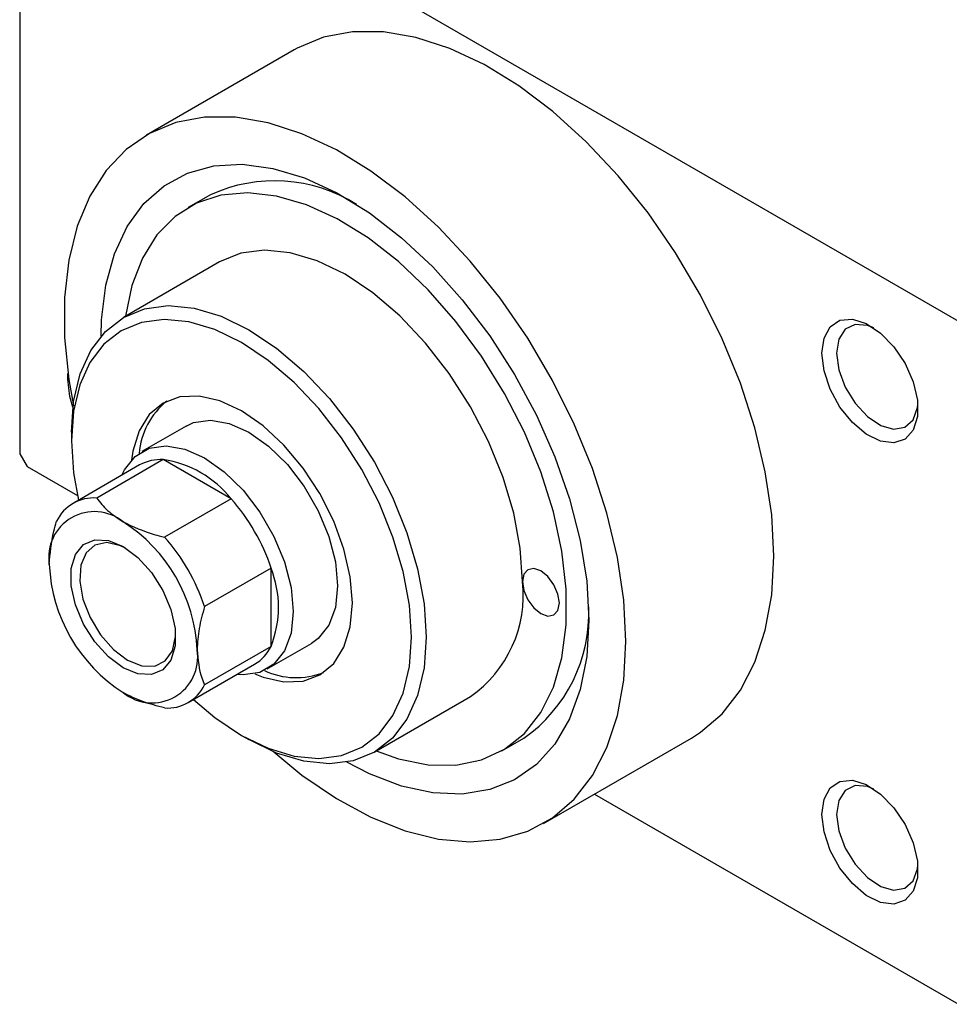
# Model space of a CAD drawing. Units: millimetres. Extents: x -46 to 462, y -35 to 292.
# Drawn here: x -46 to -2, y -35 to 12 of the extents above; entities that cross this region are included whole.
import ezdxf

# ---------------------------------------------------------------- set-up
doc = ezdxf.new("R2010")
doc.units = ezdxf.units.MM

msp = doc.modelspace()

# ---------------------------------------------------------------- linework, layer by layer
at = {"color": 7, "linetype": 'Continuous', "lineweight": 25}
for p, q in [((-45.962, 23.121), (-45.962, -8.728)), ((-45.608, 23.325), (-1.061, -2.385)), ((-32.832, 10.593), (-39.903, 6.512)), ((-36.843, 3.66), (-37.903, 3.048)), ((-36.404, 0.449), (-41, -2.203)), ((-43.664, -5.155), (-43.652, -4.891)), ((-38.001, -7.4), (-40.122, -8.624)), ((-43.487, -7.699), (-43.487, -8.108)), ((-45.962, -8.728), (-45.608, -9.341)), ((-45.608, -9.341), (-43.204, -10.728)), ((-40.226, -9.261), (-43.408, -11.098)), ((-39.097, -9.007), (-42.279, -10.843)), ((-35.856, -10.877), (-39.097, -9.007)), ((-35.856, -10.877), (-39.038, -12.713)), ((-33.941, -14.194), (-37.123, -16.031)), ((-33.941, -17.937), (-33.941, -14.194)), ((-34.124, -19.018), (-32.002, -17.793)), ((-33.941, -17.937), (-37.123, -19.773)), ((-37.909, -20.625), (-34.727, -18.789)), ((-29.003, -22.99), (-24.407, -20.337)), ((-35.36, -22.19), (-35.006, -22.394)), ((-22.907, -22.936), (-21.847, -22.323)), ((-20.908, -26.4), (-13.837, -22.319)), ((-18.479, -24.998), (-1.061, -35.051))]:
    msp.add_line(p, q, dxfattribs=at)
at = {"color": 7, "linetype": 'Continuous', "lineweight": 25, "flags": 128}
for points in [[(-9.899, -13.617), (-10.001, -11.651), (-10.305, -9.598), (-10.807, -7.488), (-11.498, -5.354), (-12.369, -3.227), (-13.406, -1.14), (-14.593, 0.875), (-15.913, 2.788), (-17.346, 4.57), (-18.869, 6.194), (-20.46, 7.635), (-22.095, 8.872), (-23.748, 9.885), (-25.395, 10.659), (-27.011, 11.183), (-28.571, 11.448), (-30.052, 11.451), (-31.431, 11.192), (-32.687, 10.674), (-32.832, 10.593)], [(-16.97, -17.698), (-17.072, -15.732), (-17.376, -13.679), (-17.878, -11.569), (-18.569, -9.435), (-19.44, -7.308), (-20.477, -5.221), (-21.664, -3.206), (-22.984, -1.293), (-24.417, 0.489), (-25.94, 2.113), (-27.531, 3.554), (-29.166, 4.791), (-30.819, 5.804), (-32.466, 6.578), (-34.082, 7.102), (-35.642, 7.367), (-37.123, 7.37), (-38.502, 7.111), (-39.758, 6.593), (-40.872, 5.824), (-41.828, 4.817), (-42.611, 3.585), (-43.208, 2.149), (-43.612, 0.529), (-43.815, -1.25), (-43.815, -3.16), (-43.612, -5.173), (-43.391, -6.428)], [(-42.072, -3.098), (-42.047, -2.325), (-41.839, -0.661), (-41.427, 0.837), (-40.819, 2.143), (-40.024, 3.233), (-39.059, 4.089), (-37.938, 4.693), (-36.683, 5.037), (-35.317, 5.113), (-33.862, 4.921), (-32.346, 4.463), (-30.795, 3.748), (-29.238, 2.789), (-27.701, 1.603), (-26.212, 0.21), (-24.798, -1.364), (-23.485, -3.09), (-22.294, -4.939), (-21.249, -6.878), (-20.367, -8.871), (-19.664, -10.883), (-19.153, -12.879), (-18.842, -14.822), (-18.738, -16.678)], [(-28.908, -22.935), (-27.84, -23.311), (-26.432, -23.595), (-25.102, -23.613), (-23.875, -23.366), (-22.776, -22.857), (-21.825, -22.097), (-21.04, -21.1), (-20.439, -19.886), (-20.031, -18.479), (-19.825, -16.905), (-19.825, -15.196), (-20.031, -13.385), (-20.439, -11.507), (-21.04, -9.598), (-21.825, -7.696), (-22.776, -5.838), (-23.875, -4.06), (-25.102, -2.396), (-26.432, -0.88), (-27.84, 0.461), (-29.297, 1.599), (-30.776, 2.512), (-32.247, 3.183), (-33.683, 3.598), (-35.055, 3.749), (-36.337, 3.635), (-37.503, 3.255), (-38.531, 2.619), (-39.4, 1.739), (-40.095, 0.631), (-40.601, -0.683), (-40.905, -2.149)], [(-21.92, -14.841), (-22.025, -13.248), (-22.335, -11.573), (-22.845, -9.858), (-23.541, -8.146), (-24.405, -6.477), (-25.418, -4.894), (-26.553, -3.436), (-27.783, -2.137), (-29.078, -1.031), (-30.405, -0.144), (-31.733, 0.501), (-33.028, 0.889), (-34.258, 1.011), (-35.393, 0.863), (-36.404, 0.449)], [(-43.487, -7.699), (-43.382, -6.227), (-43.072, -4.911), (-42.562, -3.784), (-41.866, -2.875), (-41.002, -2.204), (-39.989, -1.79), (-38.854, -1.642), (-37.624, -1.763), (-36.329, -2.152), (-35.002, -2.797), (-33.674, -3.684), (-32.38, -4.79), (-31.149, -6.088), (-30.014, -7.547), (-29.002, -9.13), (-28.137, -10.799), (-27.441, -12.511), (-26.932, -14.226), (-26.621, -15.901), (-26.516, -17.494), (-26.621, -18.967), (-26.932, -20.282), (-27.441, -21.409), (-28.137, -22.319), (-29.002, -22.989), (-30.014, -23.403), (-31.149, -23.552), (-32.38, -23.43), (-33.674, -23.042), (-35.002, -22.396), (-35.006, -22.394)], [(-37.657, -20.479), (-36.627, -21.342), (-35.355, -22.192), (-34.083, -22.811), (-32.842, -23.183), (-31.664, -23.299), (-30.576, -23.157), (-29.605, -22.76), (-28.777, -22.118), (-28.11, -21.246), (-27.621, -20.166), (-27.324, -18.905), (-27.224, -17.494), (-27.324, -15.967), (-27.621, -14.362), (-28.11, -12.719), (-28.777, -11.077), (-29.605, -9.479), (-30.576, -7.962), (-31.664, -6.564), (-32.842, -5.319), (-34.083, -4.259), (-35.355, -3.409), (-36.627, -2.791), (-37.868, -2.419), (-39.047, -2.302), (-40.135, -2.444), (-41.105, -2.841), (-41.934, -3.484), (-42.601, -4.355), (-43.089, -5.435), (-43.387, -6.696), (-43.487, -8.108), (-43.487, -8.108)], [(-7.601, -3.919), (-7.499, -3.195), (-7.202, -2.654), (-6.736, -2.343), (-6.143, -2.29), (-5.475, -2.499), (-4.792, -2.953), (-4.154, -3.61), (-3.619, -4.412), (-3.233, -5.288), (-3.031, -6.161), (-3.031, -6.952), (-3.233, -7.591), (-3.619, -8.022), (-4.154, -8.207), (-4.792, -8.128), (-5.475, -7.792), (-6.143, -7.231), (-6.736, -6.493), (-7.202, -5.644), (-7.499, -4.76), (-7.601, -3.919)], [(-5.118, -2.706), (-5.427, -2.588), (-6.013, -2.547), (-6.484, -2.776), (-6.789, -3.25), (-6.894, -3.919)], [(-6.894, -3.919), (-6.789, -4.709), (-6.484, -5.535), (-6.013, -6.307), (-5.427, -6.942), (-4.789, -7.372), (-4.169, -7.548), (-3.633, -7.453), (-3.239, -7.097), (-3.032, -6.518), (-3.012, -6.354)], [(-43.418, -6.491), (-43.562, -5.996), (-43.664, -5.155)], [(-34.723, -19.247), (-34.321, -19.405), (-33.326, -19.631), (-32.409, -19.594), (-31.605, -19.296), (-30.946, -18.748), (-30.456, -17.972), (-30.154, -16.998), (-30.052, -15.861), (-30.154, -14.608), (-30.456, -13.285), (-30.946, -11.943), (-31.605, -10.634), (-32.409, -9.409), (-33.326, -8.313), (-34.321, -7.391), (-35.355, -6.676), (-36.39, -6.196), (-37.385, -5.971), (-38.302, -6.008), (-39.105, -6.306), (-39.765, -6.853), (-40.255, -7.629), (-40.557, -8.604), (-40.62, -9.029)], [(-38.001, -7.4), (-37.647, -7.239), (-36.842, -7.12), (-35.946, -7.275), (-35.002, -7.697), (-34.058, -8.365), (-33.161, -9.244), (-32.356, -10.293), (-31.685, -11.456), (-31.179, -12.677), (-30.865, -13.894), (-30.759, -15.045), (-30.865, -16.074), (-31.179, -16.929), (-31.685, -17.566), (-32.002, -17.793)], [(-43.487, -8.108), (-43.387, -9.634), (-43.156, -10.952)], [(-41.072, -9.75), (-40.945, -9.489), (-40.44, -8.852), (-39.768, -8.463), (-38.964, -8.344), (-38.067, -8.499), (-37.123, -8.921), (-36.179, -9.589), (-35.282, -10.469), (-34.478, -11.517), (-33.806, -12.68), (-33.301, -13.901), (-32.987, -15.118), (-32.88, -16.27), (-32.987, -17.299), (-33.301, -18.153), (-33.806, -18.79), (-34.478, -19.179), (-35.282, -19.298), (-35.573, -19.277)], [(-41.012, -18.965), (-41.719, -18.439), (-42.369, -17.721), (-42.909, -16.869), (-43.295, -15.952), (-43.497, -15.044), (-43.497, -14.219), (-43.295, -13.543), (-42.909, -13.072), (-42.369, -12.843), (-41.719, -12.876), (-41.012, -13.166), (-40.305, -13.692), (-39.655, -14.41), (-39.115, -15.262), (-38.729, -16.179), (-38.527, -17.087), (-38.527, -17.912), (-38.729, -18.588), (-39.115, -19.059), (-39.655, -19.288), (-40.305, -19.255), (-41.012, -18.965)], [(-40.902, -13.233), (-41.142, -13.121), (-41.797, -12.976), (-42.363, -13.095), (-42.79, -13.467), (-43.04, -14.059), (-43.092, -14.819), (-42.939, -15.678), (-42.597, -16.561), (-42.095, -17.389), (-41.477, -18.088), (-40.8, -18.597)], [(-13.837, -22.319), (-13.406, -22.046), (-12.369, -21.157), (-11.498, -20.035), (-10.807, -18.698), (-10.305, -17.167), (-10.001, -15.465), (-9.899, -13.617)], [(-21.92, -14.841), (-21.853, -15.271), (-21.661, -15.712), (-21.375, -16.099), (-21.036, -16.372), (-20.698, -16.49), (-20.411, -16.434), (-20.22, -16.213), (-20.152, -15.861), (-20.22, -15.432), (-20.411, -14.99), (-20.698, -14.603), (-21.036, -14.331), (-21.375, -14.213), (-21.661, -14.269), (-21.853, -14.489), (-21.92, -14.841)], [(-18.738, -16.678), (-18.842, -18.414), (-19.153, -19.998), (-19.664, -21.404), (-20.367, -22.605), (-21.249, -23.579), (-22.294, -24.311), (-23.485, -24.786), (-24.798, -24.997), (-26.212, -24.938), (-27.701, -24.613), (-29.238, -24.025), (-30.314, -23.471)], [(-40.8, -18.597), (-40.123, -18.87), (-39.505, -18.883), (-39.003, -18.635), (-38.661, -18.147), (-38.508, -17.464), (-38.504, -17.388)], [(-33.814, -22.985), (-32.466, -24.087), (-30.819, -25.214), (-29.166, -26.109), (-27.531, -26.76), (-25.94, -27.155), (-24.417, -27.29), (-22.984, -27.161), (-21.664, -26.772), (-20.477, -26.127), (-19.44, -25.238), (-18.569, -24.116), (-17.878, -22.779), (-17.376, -21.248), (-17.072, -19.546), (-16.97, -17.698)], [(-7.601, -25.968), (-7.499, -25.245), (-7.202, -24.703), (-6.736, -24.392), (-6.143, -24.339), (-5.475, -24.548), (-4.792, -25.002), (-4.154, -25.659), (-3.619, -26.461), (-3.233, -27.338), (-3.031, -28.21), (-3.031, -29.001), (-3.233, -29.641), (-3.619, -30.072), (-4.154, -30.256), (-4.792, -30.177), (-5.475, -29.842), (-6.143, -29.28), (-6.736, -28.542), (-7.202, -27.693), (-7.499, -26.809), (-7.601, -25.968)], [(-5.118, -24.756), (-5.427, -24.638), (-6.013, -24.596), (-6.484, -24.825), (-6.789, -25.3), (-6.894, -25.968)], [(-6.894, -25.968), (-6.789, -26.758), (-6.484, -27.584), (-6.013, -28.356), (-5.427, -28.992), (-4.789, -29.421), (-4.169, -29.598), (-3.633, -29.503), (-3.239, -29.146), (-3.032, -28.567), (-3.012, -28.404)]]:
    msp.add_lwpolyline(points, dxfattribs=at)
at = {"color": 7, "linetype": 'Continuous', "lineweight": 25}
for centre, radius, start, end in [((-33.78, -3.101), 7.422, 58.0843, 114.3682), ((-36.695, -8.998), 3.569, 128.6255, 175.3065), ((-39.231, -11.04), 2.037, 86.2117, 119.2151), ((-39.832, -14.023), 5.07, 38.3551, 81.6625), ((-42.424, -12.802), 1.965, 85.7562, 154.279), ((-42.774, -17.082), 9.293, 18.106, 41.894), ((-42.392, -13.675), 2.184, 50.815, 189.2203), ((-45.152, -18.455), 7.683, 2.6023, 57.3977), ((-45.956, -18.919), 9.293, 18.106, 41.894), ((-36.872, -13.676), 7.683, 182.6023, 237.3977), ((-38.657, -16.066), 5.073, 338.3576, 21.6424), ((-27.774, -15.503), 5.891, 304.8571, 6.4503), ((-26.054, -16.346), 7.309, 305.1396, 2.3727), ((-39.632, -18.456), 2.184, 230.815, 9.2203), ((-35.761, -17.046), 2.026, 300.6723, 333.9154), ((-32.733, -15.864), 3.568, 244.6697, 291.3631), ((-38.893, -18.921), 1.965, 265.7562, 334.279)]:
    msp.add_arc(centre, radius, start, end, dxfattribs=at)
for points, knots in [([(-42.279, -10.843), (-42.12, -11.048), (-41.797, -11.464), (-41.277, -11.808), (-41.012, -11.982)], [0, 0, 0, 0, 0.490999, 1, 1, 1, 1]), ([(-44.548, -14.025), (-44.504, -13.503), (-44.449, -12.827), (-44.241, -12.112), (-44.194, -11.95)], [0, 0, 0, 0, 0.772864, 1, 1, 1, 1]), ([(-41.012, -11.982), (-40.538, -12.206), (-39.926, -12.495), (-39.203, -12.673), (-39.038, -12.713)], [0, 0, 0, 0, 0.772864, 1, 1, 1, 1]), ([(-37.123, -16.031), (-37.221, -16.383), (-37.42, -17.101), (-37.458, -17.767), (-37.477, -18.106)], [0, 0, 0, 0, 0.490999, 1, 1, 1, 1]), ([(-37.477, -18.106), (-37.433, -18.578), (-37.377, -19.189), (-37.17, -19.665), (-37.123, -19.773)], [0, 0, 0, 0, 0.772864, 1, 1, 1, 1]), ([(-39.038, -20.88), (-39.393, -20.788), (-40.114, -20.602), (-40.709, -20.302), (-41.012, -20.149)], [0, 0, 0, 0, 0.4909991, 1, 1, 1, 1])]:
    msp.add_open_spline(points, degree=3, knots=knots, dxfattribs=at)

doc.saveas('drawing.dxf')
